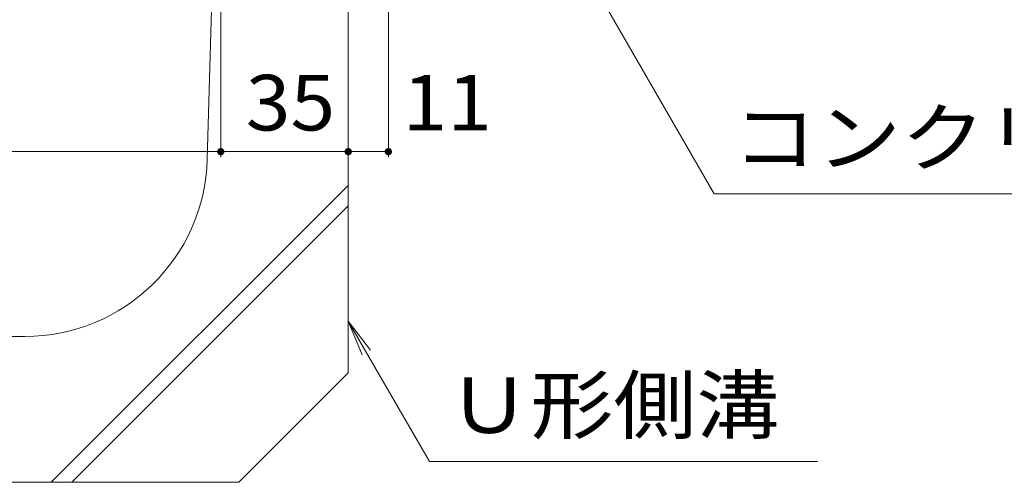
# Model space of a CAD drawing. Units: millimetres. Extents: x -1358 to 1941, y -1373 to 1322.
# Drawn here: x 603 to 873, y -870 to -743 of the extents above; entities that cross this region are included whole.
import ezdxf

# ---------------------------------------------------------------- set-up
doc = ezdxf.new("R2010")
doc.units = ezdxf.units.MM
doc.header["$LTSCALE"] = 5
for name, color, linetype in [('E-4_文字', 7, 'Continuous'), ('E-5_建具', 7, 'Continuous'), ('E-E_見え係り', 7, 'Continuous')]:
    doc.layers.add(name, color=color, linetype=linetype)
doc.styles.add('ＭＳ ゴシック', font='txt')

msp = doc.modelspace()

# ---------------------------------------------------------------- linework, layer by layer
at = {"layer": 'E-4_文字', "color": 7, "linetype": 'Continuous', "lineweight": 5}
for p, q in [((658.25, -780.73), (658.25, -658.73)), ((693.2, -780.73), (693.2, -659.9)), ((704.2, -780.73), (704.2, -684.9)), ((478.2, -779.23), (658.25, -779.23)), ((658.25, -779.23), (693.2, -779.23)), ((693.2, -779.23), (704.2, -779.23))]:
    msp.add_line(p, q, dxfattribs=at)
at = {"layer": 'E-4_文字', "color": 7, "linetype": 'Continuous', "lineweight": 5, "const_width": 1}
for points in [[(658.75, -779.23, 0.414214), (658.25, -778.73, 0.414214), (657.75, -779.23, 0.414214), (658.25, -779.73, 0.414214)], [(693.7, -779.23, 0.414214), (693.2, -778.73, 0.414214), (692.7, -779.23, 0.414214), (693.2, -779.73, 0.414214)], [(704.7, -779.23, 0.414214), (704.2, -778.73, 0.414214), (703.7, -779.23, 0.414214), (704.2, -779.73, 0.414214)]]:
    msp.add_lwpolyline(points, format="xyb", close=True, dxfattribs=at)
at = {"layer": 'E-5_建具', "color": 7, "linetype": 'Continuous', "lineweight": 5}
for p, q in [((751.11, -717.33), (793.54, -790.82)), ((793.54, -790.82), (1001.11, -790.82)), ((693.22, -825.7), (697.04, -834.94)), ((693.22, -825.7), (699.3, -833.64)), ((693.22, -825.71), (715.43, -864.18)), ((715.43, -864.18), (821.81, -864.18))]:
    msp.add_line(p, q, dxfattribs=at)
at = {"layer": 'E-E_見え係り', "color": 6, "linetype": 'Continuous', "lineweight": 9}
for p, q in [((654.56, -781.29), (658.2, -649.9)), ((693.2, -649.9), (693.2, -839.9)), ((611.77, -869.9), (693.2, -788.47)), ((617.43, -869.9), (693.2, -794.13)), ((531.84, -829.9), (604.57, -829.9)), ((663.2, -869.9), (693.2, -839.9)), ((473.2, -869.9), (663.2, -869.9))]:
    msp.add_line(p, q, dxfattribs=at)
msp.add_arc((604.57, -779.9), 50, 270, 358.4089, dxfattribs=at)

# ---------------------------------------------------------------- texts
at = {"layer": 'E-4_文字', "color": 2, "linetype": 'Continuous', "lineweight": 211, "style": 'ＭＳ ゴシック', "width": 1.0625}
for s, p in [('35', (665.1, -773.41)), ('11', (708.08, -773.41))]:
    msp.add_text(s, height=15.24, dxfattribs=at).set_placement(p)
at = {"layer": 'E-5_建具', "color": 2, "linetype": 'Continuous', "lineweight": 5, "style": 'ＭＳ ゴシック'}
for s, width, p in [('コンクリート根固め', 1.111111, (798.54, -783)), ('Ｕ形側溝', 1.09375, (720.43, -856.36))]:
    msp.add_text(s, height=15.24, dxfattribs=dict(at, width=width)).set_placement(p)

doc.saveas('drawing.dxf')
